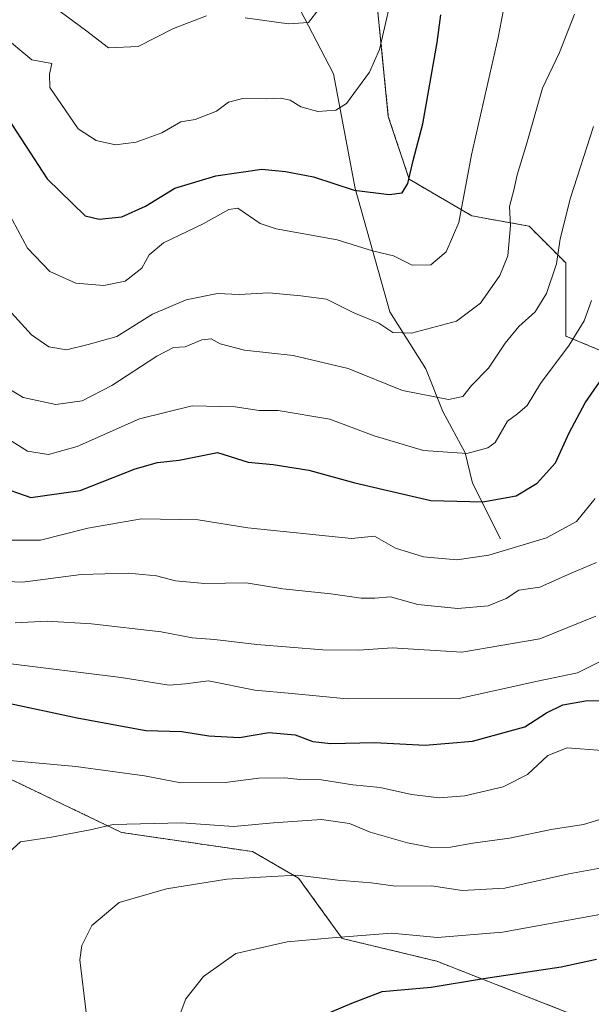
# Model space of a CAD drawing. Units: metres. Extents: x 658617 to 662082, y 4730253 to 4732646.
# Drawn here: x 660110 to 660230, y 4730527 to 4730732 of the extents above; entities that cross this region are included whole.
import ezdxf

# ---------------------------------------------------------------- set-up
doc = ezdxf.new("R2010")
doc.units = ezdxf.units.M
doc.header["$MEASUREMENT"] = 0
doc.linetypes.add('TRAZOS', pattern=[0.75, 0.5, -0.25])
for name, color, linetype, lineweight in [('Arbolado forestal', 92, 'TRAZOS', 0), ('Arbolado forestal CxS', 92, 'Continuous', 0), ('Corriente natural lineal', 142, 'Continuous', 13), ('Curva de nivel maestra', 36, 'Continuous', 30), ('Curva de nivel normal', 36, 'Continuous', 0), ('Matorral', 135, 'Continuous', 0), ('Matorral CxS', 135, 'Continuous', 0)]:
    doc.layers.add(name, color=color, linetype=linetype, lineweight=lineweight)

# ---------------------------------------------------------------- blocks, each defined once
blk = doc.blocks.new('*U198')
at = {"layer": 'Curva de nivel normal', "color": 36, "linetype": 'Continuous', "lineweight": 0}
for points in [[(660117.89, 4730734.89, 990), (660124.24, 4730730.21, 990), (660129.02, 4730726.55, 990), (660135.21, 4730726.8, 990), (660142.6, 4730730.56, 990), (660149.51, 4730733.23, 990)], [(660157.57, 4730732.8, 990), (660166.68, 4730731.57, 990), (660170.83, 4730731.86, 990), (660172.96, 4730734.65, 990)]]:
    blk.add_polyline3d(points, dxfattribs=at)
blk = doc.blocks.new('*U200')
at = {"layer": 'Curva de nivel normal', "color": 36, "linetype": 'Continuous', "lineweight": 0}
blk.add_polyline3d([(660106.69, 4730729.31, 995), (660113.01, 4730724.02, 995), (660117.18, 4730723.25, 995), (660116.75, 4730721.03, 995), (660116.76, 4730718.28, 995), (660120.02, 4730713.63, 995), (660122.74, 4730709.61, 995), (660126.49, 4730707.22, 995), (660130.51, 4730706.31, 995), (660134.84, 4730706.88, 995), (660140.18, 4730708.83, 995), (660144.18, 4730711.07, 995), (660147.15, 4730711.61, 995), (660151.63, 4730713.3, 995), (660154.11, 4730715.23, 995), (660157.08, 4730715.99, 995), (660161.96, 4730715.87, 995), (660165.06, 4730716.06, 995), (660166.98, 4730715.61, 995), (660169.26, 4730714.22, 995), (660172.76, 4730713.27, 995), (660176.52, 4730713.56, 995), (660178.78, 4730714.94, 995), (660183.56, 4730721.49, 995), (660185.69, 4730726.2, 995), (660189.09, 4730741.05, 995)], dxfattribs=at)

msp = doc.modelspace()

# ---------------------------------------------------------------- linework, layer by layer
at = {"layer": 'Arbolado forestal', "color": 92, "linetype": 'TRAZOS', "lineweight": 0}
for points in [[(660185.33, 4730734.01, 993.44), (660187.51, 4730712.2, 996.89), (660191.87, 4730699.11, 999.55), (660204.96, 4730691.47, 1005.93), (660216.95, 4730689.29, 1011.37), (660224.58, 4730681.65, 1016.11), (660224.58, 4730674.02, 1017.01), (660224.58, 4730666.38, 1019.07), (660237.67, 4730660.93, 1026.29)], [(660446.95, 4730475.35, 1065.32), (660441.86, 4730474.38, 1067.62), (660424.12, 4730472.18, 1075.37), (660407.4, 4730484.62, 1080.3), (660393.24, 4730496.45, 1082.48), (660381.51, 4730505.46, 1082.3), (660381.51, 4730505.46, 1082.3), (660381.42, 4730505.44, 1082.32), (660377.36, 4730504.47, 1083.21), (660376.1, 4730504.17, 1083.5), (660374.84, 4730503.87, 1083.9), (660374.46, 4730503.78, 1084.03), (660337.38, 4730494.92, 1094.28), (660299.94, 4730494.89, 1097.55), (660296.09, 4730494.89, 1097.58), (660271.12, 4730507.82, 1091), (660253.27, 4730510.57, 1087.67), (660224.74, 4730525.23, 1078.79), (660197.63, 4730535.85, 1072.26), (660177.86, 4730540.61, 1069.92), (660168.77, 4730553.17, 1065.36), (660159.16, 4730558.73, 1062.42), (660131.78, 4730562.73, 1060.88), (660108.74, 4730573.79, 1056.47)]]:
    msp.add_polyline3d(points, dxfattribs=at)
at = {"layer": 'Arbolado forestal CxS', "color": 92, "linetype": 'Continuous', "lineweight": 0}
for points in [[(660185.33, 4730734.01, 993.44), (660187.51, 4730712.2, 996.89), (660191.87, 4730699.11, 999.55), (660204.96, 4730691.47, 1005.93), (660216.95, 4730689.29, 1011.37), (660224.58, 4730681.65, 1016.11), (660224.58, 4730674.02, 1017.01), (660224.58, 4730666.38, 1019.07), (660237.67, 4730660.93, 1026.29)], [(660456.43, 4730477.15, 1061.38), (660446.95, 4730475.35, 1065.32), (660441.86, 4730474.38, 1067.62), (660424.12, 4730472.18, 1075.37), (660407.41, 4730484.62, 1080.3), (660393.24, 4730496.45, 1082.48), (660381.51, 4730505.46, 1082.3), (660381.51, 4730505.46, 1082.3), (660337.38, 4730494.92, 1094.28), (660296.09, 4730494.89, 1097.58), (660271.12, 4730507.82, 1091), (660253.27, 4730510.57, 1087.67), (660224.74, 4730525.23, 1078.79), (660197.63, 4730535.85, 1072.26), (660177.87, 4730540.61, 1069.92), (660168.77, 4730553.17, 1065.36), (660159.16, 4730558.73, 1062.42), (660131.78, 4730562.73, 1060.88), (660108.74, 4730573.79, 1056.47)]]:
    msp.add_polyline3d(points, dxfattribs=at)
at = {"layer": 'Corriente natural lineal', "color": 142, "linetype": 'Continuous', "lineweight": 13}
msp.add_polyline3d([(660210.93, 4730624.05, 1028.4), (660205.1, 4730635.65, 1023.31), (660203.6, 4730641.98, 1019.92), (660198.88, 4730650.61, 1015.92), (660195.33, 4730659.52, 1012.46), (660187.85, 4730671.44, 1008.65), (660180.57, 4730697.18, 999.63), (660176.07, 4730721.12, 992.9), (660159.4, 4730753.1, 985.56)], dxfattribs=at)
at = {"layer": 'Curva de nivel maestra', "color": 36, "linetype": 'Continuous', "lineweight": 30}
for points in [[(660076.58, 4730739.87, 1000), (660092.26, 4730728.78, 1000), (660101.31, 4730720.1, 1000), (660107.17, 4730713.12, 1000), (660116.25, 4730699.2, 1000), (660124.16, 4730691.5, 1000), (660127.1, 4730690.8, 1000), (660131.85, 4730691.29, 1000), (660136.76, 4730693.51, 1000), (660142.92, 4730697.22, 1000), (660151.47, 4730699.82, 1000), (660161.11, 4730701.23, 1000), (660166.06, 4730700.73, 1000), (660171.87, 4730699.63, 1000), (660180.35, 4730696.84, 1000), (660187.69, 4730695.9, 1000), (660190.42, 4730696.3, 1000), (660191.62, 4730698.22, 1000), (660192.68, 4730703, 1000), (660194.74, 4730710.67, 1000), (660197.72, 4730727.68, 1000), (660198.46, 4730733.42, 1000)], [(660105.57, 4730635.16, 1025), (660112.83, 4730632.63, 1025), (660123.09, 4730634.12, 1025), (660134.59, 4730638.62, 1025), (660139.3, 4730639.95, 1025), (660143.81, 4730640.44, 1025), (660151.81, 4730642.08, 1025), (660158.22, 4730640.05, 1025), (660163.42, 4730639.57, 1025), (660170.9, 4730638.38, 1025), (660180.53, 4730635.71, 1025), (660196.39, 4730632.03, 1025), (660207.24, 4730631.76, 1025), (660214.2, 4730632.99, 1025), (660218.62, 4730635.69, 1025), (660222.42, 4730639.92, 1025), (660225.31, 4730646.14, 1025), (660228.62, 4730652.43, 1025), (660232.88, 4730658.55, 1025)], [(660107.52, 4730589.88, 1050), (660122.52, 4730586.63, 1050), (660136.84, 4730583.99, 1050), (660144.39, 4730583.79, 1050), (660150.04, 4730582.91, 1050), (660156.39, 4730582.54, 1050), (660162.51, 4730583.61, 1050), (660168.08, 4730583.1, 1050), (660171.75, 4730581.73, 1050), (660175.53, 4730581.33, 1050), (660184.64, 4730581.54, 1050), (660195.23, 4730580.94, 1050), (660205.13, 4730581.78, 1050), (660216.06, 4730584.79, 1050), (660220.59, 4730587.69, 1050), (660223.95, 4730589.38, 1050), (660228.7, 4730590.18, 1050), (660234.5, 4730590.36, 1050)], [(660173.51, 4730524.37, 1075), (660179.92, 4730527.09, 1075), (660186.25, 4730529.5, 1075), (660196.45, 4730530.44, 1075), (660207.37, 4730532.27, 1075), (660223.61, 4730534.71, 1075), (660231.04, 4730536.27, 1075)]]:
    msp.add_polyline3d(points, dxfattribs=at)
at = {"layer": 'Curva de nivel normal', "color": 36, "linetype": 'Continuous', "lineweight": 0}
for points in [[(660106.93, 4730694.43, 1005), (660112.13, 4730684.75, 1005), (660116.78, 4730679.83, 1005), (660122.21, 4730677.42, 1005), (660128.1, 4730676.93, 1005), (660132.51, 4730677.82, 1005), (660135.99, 4730680.54, 1005), (660137.56, 4730683.33, 1005), (660140.57, 4730685.81, 1005), (660148.84, 4730689.82, 1005), (660154.19, 4730692.78, 1005), (660156.09, 4730693.05, 1005), (660160.76, 4730689.85, 1005), (660164.07, 4730688.76, 1005), (660176.84, 4730686.45, 1005), (660184.19, 4730684.16, 1005), (660188.57, 4730683.1, 1005), (660192.52, 4730681.15, 1005), (660196.36, 4730681.25, 1005), (660199.57, 4730683.98, 1005), (660202.23, 4730690.09, 1005), (660204.88, 4730704.23, 1005), (660210.47, 4730728.68, 1005), (660212.22, 4730737.8, 1005)], [(660108.78, 4730671.19, 1010), (660112.95, 4730666.64, 1010), (660116.58, 4730664.11, 1010), (660120.29, 4730663.52, 1010), (660124.78, 4730664.59, 1010), (660130.78, 4730666.3, 1010), (660138.27, 4730670.94, 1010), (660145.29, 4730673.96, 1010), (660151.83, 4730675.23, 1010), (660156.34, 4730675.06, 1010), (660162.56, 4730675.42, 1010), (660169.2, 4730674.77, 1010), (660174.6, 4730674.1, 1010), (660180.14, 4730671.32, 1010), (660185.56, 4730669.08, 1010), (660188.46, 4730667.1, 1010), (660192.33, 4730666.96, 1010), (660201.78, 4730669.48, 1010), (660206.8, 4730673.21, 1010), (660210.78, 4730679, 1010), (660212.48, 4730683.15, 1010), (660213.05, 4730689.48, 1010), (660212.83, 4730693.39, 1010), (660213.74, 4730696.8, 1010), (660214.42, 4730700.02, 1010), (660216.48, 4730706.66, 1010), (660219.72, 4730718.1, 1010), (660223.28, 4730725.58, 1010), (660226.41, 4730733.59, 1010)], [(660106.4, 4730656.49, 1015), (660111.24, 4730653.56, 1015), (660118.03, 4730652.09, 1015), (660123.56, 4730652.82, 1015), (660129.76, 4730656.04, 1015), (660139.12, 4730662.2, 1015), (660142.61, 4730663.99, 1015), (660145.04, 4730664.13, 1015), (660148.52, 4730665.58, 1015), (660150.47, 4730665.8, 1015), (660152.35, 4730664.74, 1015), (660157.48, 4730663.44, 1015), (660167.66, 4730662.29, 1015), (660179.14, 4730659.57, 1015), (660190.49, 4730654.99, 1015), (660200.08, 4730653.09, 1015), (660203.06, 4730653.76, 1015), (660204.92, 4730656.08, 1015), (660208.44, 4730659.68, 1015), (660211.93, 4730664.89, 1015), (660214.78, 4730668.35, 1015), (660218.17, 4730671.45, 1015), (660220.58, 4730675.25, 1015), (660222.62, 4730681.43, 1015), (660223.42, 4730686.66, 1015), (660225.55, 4730695.25, 1015), (660230.35, 4730710.14, 1015)], [(660105.61, 4730646.39, 1020), (660112.15, 4730642.33, 1020), (660116.53, 4730641.65, 1020), (660122.52, 4730643.33, 1020), (660135.51, 4730649.07, 1020), (660146.51, 4730651.78, 1020), (660155.51, 4730651.59, 1020), (660160.51, 4730650.85, 1020), (660164.51, 4730650.8, 1020), (660175.3, 4730649.03, 1020), (660184.57, 4730645.54, 1020), (660194.87, 4730642.49, 1020), (660203.93, 4730641.84, 1020), (660208.28, 4730643.03, 1020), (660209.82, 4730644.18, 1020), (660212.44, 4730648.58, 1020), (660214.5, 4730650.15, 1020), (660216.5, 4730651.9, 1020), (660219.32, 4730656.48, 1020), (660225.28, 4730664.49, 1020), (660228.42, 4730669.53, 1020), (660229.95, 4730673.82, 1020)], [(660107.18, 4730623.76, 1030), (660114.84, 4730623.77, 1030), (660124.7, 4730626.29, 1030), (660135.91, 4730628.19, 1030), (660147.8, 4730628, 1030), (660158.19, 4730626.3, 1030), (660179.8, 4730624.11, 1030), (660184.62, 4730624.59, 1030), (660189.02, 4730622.1, 1030), (660194.88, 4730620.29, 1030), (660201.84, 4730619.68, 1030), (660208.5, 4730620.61, 1030), (660220.58, 4730624.22, 1030), (660226.83, 4730627.65, 1030), (660230.73, 4730632.48, 1030)], [(660106.04, 4730615.22, 1035), (660111.1, 4730615.01, 1035), (660123.3, 4730616.6, 1035), (660133.22, 4730616.86, 1035), (660139.07, 4730616.33, 1035), (660143.01, 4730615.29, 1035), (660149.18, 4730614.74, 1035), (660157.84, 4730614.86, 1035), (660165.49, 4730613.62, 1035), (660175.51, 4730612.56, 1035), (660181.86, 4730611.68, 1035), (660184.68, 4730611.65, 1035), (660187.95, 4730611.93, 1035), (660193.71, 4730610.31, 1035), (660202, 4730609.47, 1035), (660208.4, 4730610.03, 1035), (660212.13, 4730611.6, 1035), (660214.81, 4730613.29, 1035), (660219.14, 4730613.92, 1035), (660225.72, 4730616.9, 1035), (660231.03, 4730619.11, 1035)], [(660109.51, 4730606.48, 1040), (660116.23, 4730606.87, 1040), (660125.47, 4730606.28, 1040), (660140.02, 4730604.59, 1040), (660146.51, 4730603.36, 1040), (660151.18, 4730603.04, 1040), (660160.04, 4730602, 1040), (660173.8, 4730600.87, 1040), (660181.38, 4730600.77, 1040), (660188.34, 4730601.27, 1040), (660202.84, 4730600.38, 1040), (660219.17, 4730603.15, 1040), (660230.9, 4730607.87, 1040)], [(660106.98, 4730598.15, 1045), (660131.66, 4730595.08, 1045), (660141.75, 4730593.5, 1045), (660145.14, 4730593.74, 1045), (660149.93, 4730594.39, 1045), (660159.6, 4730592.45, 1045), (660167.37, 4730591.74, 1045), (660178.93, 4730590.6, 1045), (660202.3, 4730590.71, 1045), (660218.67, 4730594.34, 1045), (660227.02, 4730596.08, 1045), (660238.75, 4730601.91, 1045)], [(660108.43, 4730577.74, 1055), (660122.21, 4730576.52, 1055), (660136.55, 4730574.53, 1055), (660144.13, 4730573.11, 1055), (660153.4, 4730573.18, 1055), (660160.43, 4730574.08, 1055), (660165.86, 4730574.16, 1055), (660169.02, 4730573.79, 1055), (660173.57, 4730573.71, 1055), (660180.1, 4730572.7, 1055), (660185.81, 4730572.11, 1055), (660192.34, 4730570.69, 1055), (660198.18, 4730569.97, 1055), (660203.51, 4730570.39, 1055), (660211.5, 4730572.23, 1055), (660216.62, 4730574.81, 1055), (660220.83, 4730578.82, 1055), (660224.87, 4730580.41, 1055), (660232.2, 4730579.85, 1055)], [(660105.87, 4730556.49, 1060), (660110.66, 4730560.8, 1060), (660117.15, 4730561.74, 1060), (660125.18, 4730563.3, 1060), (660129.99, 4730564.4, 1060), (660144.32, 4730564.74, 1060), (660155.18, 4730564.01, 1060), (660163.55, 4730564.72, 1060), (660173.55, 4730565.41, 1060), (660179.38, 4730564.6, 1060), (660183.72, 4730562.77, 1060), (660191.51, 4730560.58, 1060), (660196.5, 4730559.62, 1060), (660200.51, 4730559.67, 1060), (660205.17, 4730560.49, 1060), (660212.83, 4730561.52, 1060), (660221.53, 4730563.32, 1060), (660228.3, 4730564.42, 1060), (660238.53, 4730567.52, 1060)], [(660124.37, 4730525.11, 1065), (660123.06, 4730536.16, 1065), (660123.44, 4730539.1, 1065), (660125.54, 4730543.33, 1065), (660131.28, 4730548.11, 1065), (660141.16, 4730550.99, 1065), (660153.77, 4730553, 1065), (660163.2, 4730553.51, 1065), (660168.5, 4730553.81, 1065), (660176.98, 4730552.78, 1065), (660183.95, 4730552.23, 1065), (660189.03, 4730551.5, 1065), (660196.51, 4730551.61, 1065), (660202.94, 4730550.58, 1065), (660211.84, 4730551.12, 1065), (660225.21, 4730554.07, 1065), (660234.45, 4730555.79, 1065)], [(660144, 4730524.83, 1070), (660145.2, 4730528.02, 1070), (660148.87, 4730532.63, 1070), (660155.64, 4730537.44, 1070), (660166.38, 4730539.92, 1070), (660175.78, 4730540.73, 1070), (660188.2, 4730541.68, 1070), (660197.82, 4730540.8, 1070), (660211.35, 4730541.88, 1070), (660234.76, 4730546.17, 1070)]]:
    msp.add_polyline3d(points, dxfattribs=at)
at = {"layer": 'Matorral', "color": 135, "linetype": 'Continuous', "lineweight": 0}
for points in [[(660185.33, 4730734.01, 993.44), (660187.51, 4730712.2, 996.89), (660191.87, 4730699.11, 999.55), (660204.96, 4730691.47, 1005.93), (660216.95, 4730689.29, 1011.37), (660224.58, 4730681.65, 1016.11), (660224.58, 4730674.02, 1017.01), (660224.58, 4730666.38, 1019.07), (660237.67, 4730660.93, 1026.29)], [(660446.95, 4730475.35, 1065.32), (660441.86, 4730474.38, 1067.62), (660424.12, 4730472.18, 1075.37), (660407.4, 4730484.62, 1080.3), (660393.24, 4730496.45, 1082.48), (660381.51, 4730505.46, 1082.3), (660381.51, 4730505.46, 1082.3), (660381.42, 4730505.44, 1082.32), (660377.36, 4730504.47, 1083.21), (660376.1, 4730504.17, 1083.5), (660374.84, 4730503.87, 1083.9), (660374.46, 4730503.78, 1084.03), (660337.38, 4730494.92, 1094.28), (660299.94, 4730494.89, 1097.55), (660296.09, 4730494.89, 1097.58), (660271.12, 4730507.82, 1091), (660253.27, 4730510.57, 1087.67), (660224.74, 4730525.23, 1078.79), (660197.63, 4730535.85, 1072.26), (660177.86, 4730540.61, 1069.92), (660168.77, 4730553.17, 1065.36), (660159.16, 4730558.73, 1062.42), (660131.78, 4730562.73, 1060.88), (660108.74, 4730573.79, 1056.47)]]:
    msp.add_polyline3d(points, dxfattribs=at)
at = {"layer": 'Matorral CxS', "color": 135, "linetype": 'Continuous', "lineweight": 0}
for points in [[(660237.67, 4730660.93, 1026.29), (660224.58, 4730666.38, 1019.07), (660224.58, 4730674.02, 1017.01), (660224.58, 4730681.65, 1016.11), (660216.95, 4730689.29, 1011.37), (660204.96, 4730691.47, 1005.93), (660191.87, 4730699.11, 999.55), (660187.51, 4730712.2, 996.89), (660185.33, 4730734.01, 993.44)], [(660108.74, 4730573.79, 1056.47), (660131.78, 4730562.73, 1060.88), (660159.16, 4730558.73, 1062.42), (660168.77, 4730553.17, 1065.36), (660177.87, 4730540.61, 1069.92), (660197.63, 4730535.85, 1072.26), (660224.74, 4730525.23, 1078.79), (660253.27, 4730510.57, 1087.67), (660271.12, 4730507.82, 1091), (660296.09, 4730494.89, 1097.58), (660337.38, 4730494.92, 1094.28), (660381.51, 4730505.46, 1082.3), (660381.51, 4730505.46, 1082.3), (660393.24, 4730496.45, 1082.48), (660407.41, 4730484.62, 1080.3), (660424.12, 4730472.18, 1075.37), (660441.86, 4730474.38, 1067.62), (660446.95, 4730475.35, 1065.32), (660450.65, 4730468.58, 1062.96)]]:
    msp.add_polyline3d(points, dxfattribs=at)

# ---------------------------------------------------------------- block references
at = {"layer": 'Curva de nivel normal', "color": 36, "linetype": 'Continuous', "lineweight": 0}
for name in ['*U198', '*U200']:
    msp.add_blockref(name, (0, 0), dxfattribs=at)

doc.saveas('drawing.dxf')
